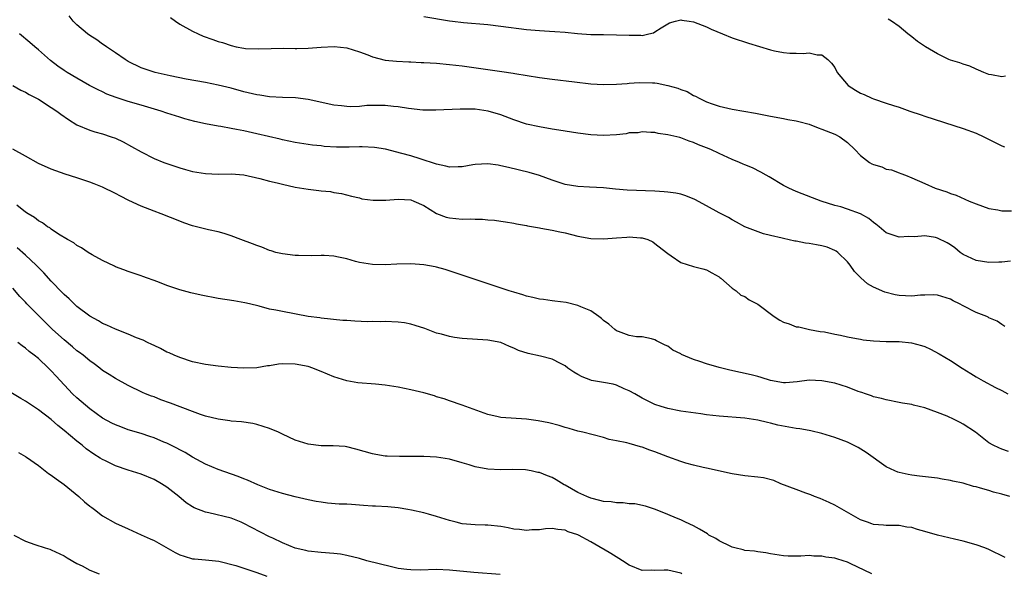
# Model space of a CAD drawing. Units: inches. Extents: x 2583000 to 2586000, y 1491000 to 1494000.
# Drawn here: x 2583138 to 2583291, y 1491697 to 1491783 of the extents above; entities that cross this region are included whole.
import ezdxf

# ---------------------------------------------------------------- set-up
doc = ezdxf.new("R2010")
doc.units = ezdxf.units.IN
doc.header["$MEASUREMENT"] = 0
doc.layers.add('LD25831491_2ft', color=194, linetype='Continuous')

msp = doc.modelspace()

# ---------------------------------------------------------------- linework, layer by layer
at = {"layer": 'LD25831491_2ft'}
for points, elevation in [([(2583292.36, 1491745.64), (2583291, 1491745.49), (2583290.54, 1491745.46), (2583289, 1491745.45), (2583287, 1491745.76), (2583285, 1491746.66), (2583284.54, 1491747), (2583283.69, 1491747.69), (2583283, 1491748.16), (2583282.47, 1491748.47), (2583281, 1491749.24), (2583280.69, 1491749.31), (2583279, 1491749.58), (2583277.41, 1491749.41), (2583276.53, 1491749.47), (2583275, 1491749.35), (2583274.41, 1491749.59), (2583273, 1491750.07), (2583271.92, 1491751), (2583271.41, 1491751.41), (2583271, 1491751.67), (2583270.29, 1491752.29), (2583269, 1491753.02), (2583267, 1491753.75), (2583265.93, 1491754.07), (2583265, 1491754.32), (2583262.86, 1491755), (2583261.5, 1491755.5), (2583259, 1491756.49), (2583257.85, 1491757), (2583257, 1491757.41), (2583254.76, 1491758.76), (2583254.31, 1491759), (2583253.5, 1491759.5), (2583252.16, 1491760.16), (2583251, 1491760.63), (2583250.75, 1491760.75), (2583250.14, 1491761), (2583249, 1491761.45), (2583247, 1491762.37), (2583245.71, 1491763), (2583245, 1491763.3), (2583243.76, 1491763.76), (2583243, 1491764.13), (2583242.3, 1491764.3), (2583241, 1491764.84), (2583240.86, 1491764.86), (2583239, 1491765.31), (2583237.5, 1491765.5), (2583237, 1491765.64), (2583236.34, 1491765.66), (2583235, 1491765.75), (2583234.38, 1491765.62), (2583233, 1491765.59), (2583232.53, 1491765.47), (2583231, 1491765.32), (2583229, 1491765.2), (2583227, 1491765.28), (2583225, 1491765.54), (2583223, 1491765.85), (2583222.03, 1491766.03), (2583221, 1491766.18), (2583219, 1491766.52), (2583217, 1491766.95), (2583215, 1491767.63), (2583213, 1491768.41), (2583211.05, 1491769), (2583209, 1491769.27), (2583208.71, 1491769.29), (2583206.68, 1491769.32), (2583202.86, 1491769.14), (2583200.84, 1491769.16), (2583198.61, 1491769.39), (2583197, 1491769.66), (2583196.29, 1491769.71), (2583195, 1491769.86), (2583194.13, 1491769.87), (2583192.16, 1491769.84), (2583191, 1491769.72), (2583189.67, 1491769.67), (2583189, 1491769.7), (2583188.18, 1491769.82), (2583187, 1491769.94), (2583183, 1491770.82), (2583181.04, 1491771.04), (2583179, 1491771.1), (2583177, 1491771.19), (2583175.45, 1491771.45), (2583175, 1491771.51), (2583173, 1491772.01), (2583171, 1491772.54), (2583168.98, 1491773.02), (2583167, 1491773.42), (2583164.02, 1491773.98), (2583161.52, 1491774.48), (2583159.17, 1491775), (2583159, 1491775.05), (2583157, 1491775.74), (2583155, 1491776.72), (2583154.52, 1491777), (2583153, 1491778.06), (2583151.59, 1491779), (2583151.26, 1491779.26), (2583151, 1491779.41), (2583150.08, 1491780.08), (2583149, 1491780.74), (2583148.64, 1491781), (2583147, 1491782.42), (2583146.42, 1491783), (2583145.81, 1491783.81)], 11504), ([(2583161.56, 1491783.56), (2583162.33, 1491783), (2583163, 1491782.55), (2583165, 1491781.42), (2583165.89, 1491781), (2583166.67, 1491780.67), (2583168.15, 1491780.15), (2583169, 1491779.83), (2583169.65, 1491779.65), (2583171, 1491779.18), (2583171.79, 1491779), (2583173, 1491778.77), (2583173.26, 1491778.74), (2583175.33, 1491778.67), (2583177.26, 1491778.74), (2583179.23, 1491778.77), (2583181, 1491778.73), (2583181.24, 1491778.76), (2583183, 1491778.79), (2583185, 1491778.94), (2583187.04, 1491779.04), (2583189, 1491778.83), (2583191, 1491778.2), (2583192.27, 1491777.73), (2583193, 1491777.44), (2583195, 1491776.92), (2583196.74, 1491776.74), (2583198.66, 1491776.66), (2583199, 1491776.66), (2583200.57, 1491776.57), (2583201, 1491776.56), (2583203, 1491776.43), (2583205, 1491776.27), (2583207, 1491776.03), (2583211, 1491775.45), (2583213.15, 1491775.15), (2583214.9, 1491774.9), (2583215.16, 1491774.84), (2583219, 1491774.2), (2583221, 1491773.94), (2583224.46, 1491773.54), (2583227, 1491773.26), (2583229, 1491773.14), (2583231, 1491773.17), (2583232.69, 1491773.31), (2583233, 1491773.32), (2583234.56, 1491773.44), (2583236.61, 1491773.39), (2583237, 1491773.37), (2583237.34, 1491773.34), (2583239, 1491773), (2583240.56, 1491772.56), (2583241, 1491772.35), (2583242.03, 1491772.03), (2583243, 1491771.42), (2583243.33, 1491771.33), (2583243.86, 1491771), (2583245, 1491770.46), (2583245.88, 1491770.12), (2583247, 1491769.76), (2583249, 1491769.3), (2583252.65, 1491768.65), (2583255, 1491768.18), (2583257, 1491767.84), (2583257.69, 1491767.69), (2583259, 1491767.49), (2583259.38, 1491767.38), (2583261, 1491766.98), (2583262.41, 1491766.41), (2583263, 1491766.2), (2583265, 1491765.39), (2583265.78, 1491765), (2583267, 1491764.1), (2583268.13, 1491763), (2583269, 1491762.1), (2583270.42, 1491761), (2583270.78, 1491760.78), (2583271, 1491760.68), (2583272.3, 1491760.3), (2583273, 1491759.98), (2583273.85, 1491759.85), (2583275, 1491759.39), (2583275.3, 1491759.3), (2583275.98, 1491759), (2583277, 1491758.63), (2583279, 1491757.71), (2583280.61, 1491757), (2583282.42, 1491756.42), (2583283, 1491756.19), (2583283.9, 1491755.9), (2583285.91, 1491755), (2583287, 1491754.57), (2583289, 1491753.84), (2583290.38, 1491753.62), (2583291, 1491753.46), (2583292.53, 1491753.47)], 11502), ([(2583201, 1491783.71), (2583205, 1491783.06), (2583205.45, 1491783), (2583207.21, 1491782.79), (2583211, 1491782.45), (2583213, 1491782.23), (2583217, 1491781.72), (2583219, 1491781.54), (2583220.56, 1491781.44), (2583221.4, 1491781.4), (2583223, 1491781.27), (2583224.91, 1491781.09), (2583227, 1491780.94), (2583229, 1491780.9), (2583231, 1491780.89), (2583233, 1491780.8), (2583234.79, 1491780.79), (2583235, 1491780.77), (2583236.04, 1491781), (2583236.79, 1491781.2), (2583237, 1491781.32), (2583237.94, 1491781.94), (2583239, 1491782.6), (2583239.28, 1491782.72), (2583240.17, 1491783), (2583241, 1491783.18), (2583241.16, 1491783.16), (2583242.34, 1491783), (2583243, 1491782.89), (2583245, 1491782.11), (2583245.77, 1491781.77), (2583247.49, 1491781), (2583249, 1491780.42), (2583251.57, 1491779.57), (2583255, 1491778.55), (2583255.61, 1491778.39), (2583257, 1491778.11), (2583258, 1491778), (2583259, 1491778), (2583260.06, 1491777.94), (2583261, 1491778.05), (2583262.23, 1491777.77), (2583263, 1491777.73), (2583263.91, 1491777), (2583264.47, 1491776.47), (2583265, 1491775.76), (2583265.37, 1491775), (2583267.06, 1491773), (2583268.23, 1491772.23), (2583269, 1491771.79), (2583269.57, 1491771.57), (2583270.76, 1491771), (2583271, 1491770.9), (2583273, 1491770.25), (2583274.14, 1491769.86), (2583275, 1491769.6), (2583276.66, 1491769), (2583278.42, 1491768.42), (2583279, 1491768.21), (2583285, 1491766.3), (2583287, 1491765.55), (2583288.19, 1491765), (2583291, 1491763.58), (2583291.42, 1491763.42)], 11500), ([(2583291.59, 1491774.41), (2583291, 1491774.34), (2583289.37, 1491774.63), (2583289, 1491774.67), (2583288.18, 1491775), (2583287.37, 1491775.37), (2583287, 1491775.51), (2583286.01, 1491776.01), (2583285, 1491776.28), (2583284.49, 1491776.49), (2583283, 1491776.9), (2583282.76, 1491777), (2583281, 1491777.89), (2583279.1, 1491779), (2583277.85, 1491779.85), (2583277, 1491780.56), (2583276.35, 1491781), (2583275, 1491782.14), (2583273.83, 1491783), (2583273.31, 1491783.31)], 11498), ([(2583291.46, 1491735.46), (2583291, 1491735.76), (2583290.28, 1491736.28), (2583289, 1491736.84), (2583288.9, 1491736.9), (2583288.67, 1491737), (2583287, 1491737.65), (2583285, 1491738.68), (2583284.43, 1491739), (2583283.45, 1491739.45), (2583283, 1491739.71), (2583281, 1491740.37), (2583280.42, 1491740.42), (2583279, 1491740.36), (2583278.36, 1491740.36), (2583277, 1491740.21), (2583275, 1491740.31), (2583274.41, 1491740.41), (2583272.79, 1491740.79), (2583271, 1491741.57), (2583270.09, 1491742.09), (2583269.05, 1491743.05), (2583268.05, 1491744.05), (2583267.41, 1491745), (2583267, 1491745.51), (2583265.46, 1491747), (2583265.21, 1491747.21), (2583265, 1491747.31), (2583263.8, 1491747.8), (2583263, 1491748), (2583262.17, 1491748.17), (2583261, 1491748.38), (2583260.45, 1491748.45), (2583259, 1491748.73), (2583258.75, 1491748.75), (2583257, 1491749.15), (2583256.79, 1491749.21), (2583255, 1491749.63), (2583253.87, 1491749.87), (2583251, 1491750.97), (2583249.7, 1491751.7), (2583249, 1491752.05), (2583248.43, 1491752.43), (2583247, 1491753.14), (2583245, 1491754.27), (2583243.22, 1491755.22), (2583241.82, 1491755.82), (2583241, 1491756.04), (2583240.23, 1491756.23), (2583239, 1491756.39), (2583238.45, 1491756.45), (2583237, 1491756.54), (2583232.69, 1491756.69), (2583230.85, 1491756.85), (2583229, 1491757.03), (2583226.83, 1491757.17), (2583225, 1491757.26), (2583223, 1491757.58), (2583221.93, 1491757.93), (2583221, 1491758.22), (2583219, 1491758.95), (2583217.43, 1491759.43), (2583214.2, 1491760.2), (2583213, 1491760.5), (2583212.56, 1491760.56), (2583211, 1491760.81), (2583209, 1491760.67), (2583208.62, 1491760.62), (2583207, 1491760.31), (2583206.34, 1491760.34), (2583205, 1491760.29), (2583204.43, 1491760.43), (2583203, 1491760.71), (2583200.44, 1491761.56), (2583199, 1491762.01), (2583197.58, 1491762.42), (2583195.06, 1491763.06), (2583193.35, 1491763.35), (2583191.43, 1491763.43), (2583191, 1491763.41), (2583189.39, 1491763.39), (2583189, 1491763.38), (2583187.39, 1491763.39), (2583185.5, 1491763.5), (2583185, 1491763.57), (2583183.7, 1491763.7), (2583181, 1491764.13), (2583179, 1491764.52), (2583178.63, 1491764.63), (2583175, 1491765.48), (2583173, 1491765.91), (2583171.85, 1491766.15), (2583171, 1491766.29), (2583169.4, 1491766.6), (2583169, 1491766.65), (2583167.03, 1491767.03), (2583165.37, 1491767.37), (2583163.8, 1491767.8), (2583163, 1491768.03), (2583161, 1491768.68), (2583160.09, 1491769), (2583157, 1491769.91), (2583155, 1491770.49), (2583153.1, 1491771.1), (2583151.65, 1491771.65), (2583151, 1491771.97), (2583150.29, 1491772.29), (2583148.96, 1491773), (2583147, 1491774.1), (2583145.48, 1491775), (2583145, 1491775.3), (2583144.01, 1491776.01), (2583142.87, 1491776.86), (2583141, 1491778.52), (2583140.42, 1491779), (2583139.67, 1491779.67), (2583138.04, 1491781)], 11506), ([(2583137, 1491772.96), (2583138.24, 1491772.24), (2583139, 1491771.95), (2583139.57, 1491771.57), (2583141, 1491770.86), (2583143, 1491769.58), (2583143.86, 1491769), (2583144.5, 1491768.5), (2583145.67, 1491767.67), (2583147, 1491766.87), (2583149, 1491766.02), (2583149.77, 1491765.77), (2583151, 1491765.44), (2583152.35, 1491765), (2583153, 1491764.76), (2583154.21, 1491764.21), (2583155.52, 1491763.51), (2583157, 1491762.66), (2583159, 1491761.64), (2583160.54, 1491761), (2583161, 1491760.82), (2583162.38, 1491760.38), (2583163, 1491760.16), (2583163.92, 1491759.92), (2583165, 1491759.6), (2583167, 1491759.27), (2583169, 1491759.19), (2583171, 1491759.21), (2583173, 1491759.07), (2583175.48, 1491758.52), (2583177, 1491758.1), (2583178.17, 1491757.83), (2583179, 1491757.61), (2583181, 1491757.17), (2583183, 1491756.82), (2583184.64, 1491756.64), (2583185, 1491756.59), (2583186.46, 1491756.46), (2583187, 1491756.35), (2583188.18, 1491756.18), (2583189.76, 1491755.76), (2583191, 1491755.47), (2583191.36, 1491755.36), (2583193.11, 1491755.11), (2583195.11, 1491755.11), (2583197, 1491755.29), (2583199, 1491755.17), (2583199.47, 1491755), (2583201, 1491754.31), (2583203, 1491753.08), (2583204.51, 1491752.51), (2583205, 1491752.38), (2583207, 1491752.2), (2583208.22, 1491752.22), (2583209, 1491752.16), (2583210.17, 1491752.17), (2583211, 1491752.09), (2583212.01, 1491752.01), (2583213, 1491751.88), (2583213.74, 1491751.74), (2583215, 1491751.55), (2583215.44, 1491751.44), (2583217, 1491751.18), (2583217.14, 1491751.14), (2583219, 1491750.81), (2583219.21, 1491750.79), (2583221, 1491750.47), (2583222.19, 1491750.18), (2583223, 1491750.04), (2583225, 1491749.54), (2583227, 1491749.17), (2583229, 1491749.11), (2583231, 1491749.29), (2583232.61, 1491749.39), (2583233, 1491749.44), (2583234.72, 1491749.28), (2583235, 1491749.28), (2583235.89, 1491749), (2583236.64, 1491748.64), (2583237, 1491748.39), (2583238.79, 1491747), (2583239, 1491746.81), (2583239.53, 1491746.47), (2583241, 1491745.45), (2583243, 1491744.81), (2583244.47, 1491744.47), (2583245, 1491744.31), (2583245.83, 1491743.83), (2583247, 1491743.2), (2583247.1, 1491743.1), (2583247.25, 1491743), (2583249, 1491741.43), (2583249.66, 1491741), (2583250.35, 1491740.35), (2583251, 1491740.15), (2583251.64, 1491739.64), (2583253, 1491738.93), (2583255.58, 1491737), (2583256.43, 1491736.43), (2583257, 1491736.12), (2583257.87, 1491735.88), (2583259, 1491735.41), (2583259.41, 1491735.41), (2583261.06, 1491735), (2583262.71, 1491734.71), (2583263.37, 1491734.63), (2583265, 1491734.26), (2583265.89, 1491734.11), (2583267, 1491733.84), (2583268.38, 1491733.62), (2583269, 1491733.49), (2583269.42, 1491733.42), (2583271, 1491733.24), (2583273, 1491733.14), (2583275, 1491733.13), (2583276.95, 1491732.95), (2583278.52, 1491732.52), (2583279, 1491732.34), (2583279.92, 1491731.92), (2583281.23, 1491731.23), (2583283, 1491730.18), (2583284.83, 1491729), (2583286.17, 1491728.17), (2583287, 1491727.64), (2583288.12, 1491727), (2583290, 1491726), (2583291, 1491725.5), (2583291.93, 1491725)], 11508), ([(2583292.03, 1491716.03), (2583291, 1491716.39), (2583290.56, 1491716.56), (2583289.64, 1491717), (2583289, 1491717.38), (2583286.88, 1491719), (2583285, 1491720.28), (2583284.53, 1491720.53), (2583283.6, 1491721), (2583282.51, 1491721.49), (2583281, 1491722.11), (2583279, 1491722.82), (2583277.23, 1491723.23), (2583277, 1491723.31), (2583275.53, 1491723.53), (2583275, 1491723.66), (2583273, 1491724.04), (2583272.28, 1491724.28), (2583271, 1491724.54), (2583270.7, 1491724.7), (2583269.77, 1491725), (2583269.2, 1491725.2), (2583269, 1491725.24), (2583268.63, 1491725.37), (2583267, 1491726.05), (2583265, 1491726.67), (2583263, 1491727.03), (2583261, 1491727.1), (2583259.15, 1491726.85), (2583257.32, 1491726.68), (2583257, 1491726.7), (2583255, 1491727.04), (2583253.55, 1491727.55), (2583253, 1491727.67), (2583251.97, 1491727.97), (2583248.65, 1491728.65), (2583247, 1491729.08), (2583245, 1491729.65), (2583243.98, 1491730.02), (2583243, 1491730.31), (2583241.13, 1491731.13), (2583241, 1491731.22), (2583239.78, 1491731.78), (2583239, 1491732.39), (2583238.56, 1491732.56), (2583237.23, 1491733.23), (2583237, 1491733.41), (2583236.45, 1491733.55), (2583235, 1491733.84), (2583234.12, 1491733.88), (2583233, 1491734.06), (2583231.33, 1491734.67), (2583231, 1491734.81), (2583230.73, 1491735), (2583229.83, 1491735.83), (2583229, 1491736.41), (2583228.69, 1491736.69), (2583228.24, 1491737), (2583227, 1491737.9), (2583225.48, 1491738.52), (2583225, 1491738.76), (2583223.18, 1491739.18), (2583221.43, 1491739.43), (2583221, 1491739.47), (2583219.66, 1491739.66), (2583219, 1491739.72), (2583218, 1491740), (2583217, 1491740.18), (2583216.41, 1491740.41), (2583215, 1491740.79), (2583214.32, 1491741), (2583212.29, 1491741.71), (2583204.34, 1491744.34), (2583203, 1491744.72), (2583202.78, 1491744.78), (2583201, 1491745.09), (2583199, 1491745.2), (2583196.82, 1491745.18), (2583195, 1491745.09), (2583193, 1491745.11), (2583191, 1491745.44), (2583190.39, 1491745.61), (2583189, 1491746.02), (2583187.73, 1491746.27), (2583187, 1491746.44), (2583185.5, 1491746.5), (2583185, 1491746.54), (2583183.52, 1491746.48), (2583181.5, 1491746.5), (2583181, 1491746.53), (2583179, 1491746.76), (2583177.95, 1491747), (2583177.23, 1491747.23), (2583177, 1491747.28), (2583175.8, 1491747.8), (2583175, 1491748.06), (2583174.33, 1491748.33), (2583172.51, 1491749), (2583171, 1491749.6), (2583169.94, 1491749.94), (2583169, 1491750.21), (2583167.48, 1491750.52), (2583165.64, 1491751), (2583165, 1491751.15), (2583163.62, 1491751.62), (2583163, 1491751.85), (2583160.11, 1491753), (2583159, 1491753.41), (2583157, 1491754.2), (2583155.09, 1491755.09), (2583153.76, 1491755.76), (2583153, 1491756.18), (2583151, 1491757.15), (2583149.68, 1491757.68), (2583149, 1491757.92), (2583147, 1491758.59), (2583145.17, 1491759.17), (2583143.69, 1491759.69), (2583143, 1491759.95), (2583141, 1491760.84), (2583139, 1491761.99), (2583137, 1491763.07)], 11510), ([(2583292.24, 1491709), (2583291, 1491709.35), (2583289.69, 1491709.69), (2583289, 1491709.92), (2583287.68, 1491710.32), (2583287, 1491710.5), (2583286.59, 1491710.59), (2583285, 1491711.06), (2583283.39, 1491711.39), (2583283, 1491711.52), (2583281.72, 1491711.72), (2583281, 1491711.88), (2583278.2, 1491712.2), (2583277, 1491712.32), (2583276.43, 1491712.43), (2583275, 1491712.74), (2583274.8, 1491712.8), (2583274.34, 1491713), (2583273, 1491713.65), (2583269.87, 1491715.87), (2583268.62, 1491716.62), (2583267.93, 1491717), (2583267, 1491717.45), (2583265, 1491718.2), (2583263, 1491718.81), (2583261.24, 1491719.24), (2583261, 1491719.27), (2583259.54, 1491719.54), (2583259, 1491719.61), (2583256.13, 1491720.13), (2583255, 1491720.44), (2583254.51, 1491720.51), (2583253, 1491720.89), (2583251, 1491721.19), (2583247, 1491721.51), (2583245, 1491721.74), (2583244.14, 1491721.86), (2583241, 1491722.31), (2583239, 1491722.69), (2583237.96, 1491723), (2583237, 1491723.31), (2583235, 1491724.31), (2583233.84, 1491725), (2583233, 1491725.46), (2583232.22, 1491725.78), (2583231, 1491726.33), (2583230.48, 1491726.48), (2583229, 1491726.75), (2583227.09, 1491727.09), (2583227, 1491727.11), (2583225.65, 1491727.65), (2583225, 1491727.98), (2583224.36, 1491728.36), (2583223.45, 1491729), (2583223, 1491729.35), (2583222.29, 1491729.71), (2583221, 1491730.39), (2583219.15, 1491730.85), (2583217.25, 1491731.25), (2583215.73, 1491731.73), (2583215, 1491732.11), (2583214.35, 1491732.35), (2583212.99, 1491732.99), (2583211, 1491733.34), (2583207, 1491733.59), (2583205.76, 1491733.76), (2583205, 1491733.89), (2583203.74, 1491734.26), (2583203, 1491734.44), (2583201.15, 1491735.15), (2583199.65, 1491735.65), (2583199, 1491735.82), (2583198.02, 1491736.02), (2583197, 1491736.14), (2583195, 1491736.24), (2583194.22, 1491736.22), (2583193, 1491736.24), (2583192.22, 1491736.22), (2583190.28, 1491736.28), (2583189, 1491736.38), (2583188.41, 1491736.41), (2583185, 1491736.78), (2583184.81, 1491736.81), (2583182.98, 1491737.02), (2583179, 1491737.79), (2583177.99, 1491738.01), (2583177, 1491738.19), (2583175.37, 1491738.63), (2583173.87, 1491739), (2583173.16, 1491739.16), (2583171.45, 1491739.45), (2583169, 1491739.81), (2583166.36, 1491740.36), (2583164.73, 1491740.73), (2583163, 1491741.19), (2583162.7, 1491741.3), (2583161, 1491741.84), (2583159.58, 1491742.42), (2583157.24, 1491743.24), (2583157, 1491743.35), (2583155, 1491744.01), (2583154.31, 1491744.31), (2583153, 1491744.75), (2583152.84, 1491744.84), (2583151, 1491745.72), (2583149.37, 1491746.63), (2583148.77, 1491747), (2583147.73, 1491747.73), (2583147, 1491748.09), (2583146.49, 1491748.49), (2583145.55, 1491749), (2583144.14, 1491749.86), (2583143, 1491750.63), (2583142.8, 1491750.8), (2583142.44, 1491751), (2583141.62, 1491751.62), (2583141, 1491751.93), (2583140.41, 1491752.41), (2583139.41, 1491753), (2583139, 1491753.28), (2583137.63, 1491754.37)], 11512), ([(2583291.52, 1491699.52), (2583289, 1491700.74), (2583288.36, 1491701), (2583287, 1491701.5), (2583285, 1491702.06), (2583283.64, 1491702.36), (2583281, 1491702.99), (2583279, 1491703.58), (2583277.87, 1491703.87), (2583277, 1491704.17), (2583276.23, 1491704.23), (2583275, 1491704.48), (2583273, 1491704.48), (2583272.56, 1491704.56), (2583271, 1491704.67), (2583270.77, 1491704.77), (2583270.08, 1491705), (2583269, 1491705.4), (2583265, 1491707.65), (2583264.1, 1491708.1), (2583262.71, 1491708.71), (2583261.83, 1491709), (2583261.25, 1491709.25), (2583260.48, 1491709.52), (2583259, 1491710.1), (2583256.6, 1491711), (2583255.49, 1491711.49), (2583253.9, 1491711.9), (2583253, 1491712.04), (2583251, 1491712.25), (2583249, 1491712.52), (2583245, 1491713.42), (2583244.48, 1491713.52), (2583243, 1491713.87), (2583241.8, 1491714.2), (2583241, 1491714.44), (2583239, 1491715.18), (2583237, 1491715.96), (2583236.2, 1491716.2), (2583235, 1491716.68), (2583234.72, 1491716.72), (2583233.85, 1491717), (2583233, 1491717.24), (2583232.63, 1491717.37), (2583231, 1491717.69), (2583229.86, 1491717.86), (2583229, 1491718.2), (2583227.37, 1491718.63), (2583225.79, 1491719), (2583225, 1491719.16), (2583223.62, 1491719.62), (2583223, 1491719.76), (2583222.07, 1491720.07), (2583220.48, 1491720.48), (2583218.81, 1491720.81), (2583217, 1491721.03), (2583213, 1491721.31), (2583212.58, 1491721.42), (2583211, 1491721.75), (2583207, 1491723.23), (2583205, 1491723.9), (2583204.2, 1491724.2), (2583203, 1491724.54), (2583202.66, 1491724.66), (2583201, 1491725.13), (2583199, 1491725.62), (2583197, 1491726.04), (2583195, 1491726.36), (2583193.49, 1491726.51), (2583190.72, 1491726.72), (2583189, 1491727.03), (2583187, 1491727.64), (2583185, 1491728.46), (2583184.6, 1491728.6), (2583183.72, 1491729), (2583183, 1491729.22), (2583181, 1491729.63), (2583179, 1491729.67), (2583178.4, 1491729.6), (2583177, 1491729.37), (2583176.66, 1491729.34), (2583175, 1491729.05), (2583173, 1491728.97), (2583171, 1491729.1), (2583169, 1491729.29), (2583167, 1491729.55), (2583165, 1491729.97), (2583163, 1491730.64), (2583162.15, 1491731), (2583161.36, 1491731.36), (2583161, 1491731.5), (2583160.02, 1491732.02), (2583159, 1491732.49), (2583158.67, 1491732.67), (2583157.96, 1491733), (2583157.32, 1491733.32), (2583156.27, 1491733.73), (2583155, 1491734.29), (2583153, 1491735.07), (2583151.67, 1491735.67), (2583151, 1491735.95), (2583150.34, 1491736.34), (2583149, 1491737.06), (2583147, 1491738.6), (2583146.56, 1491739), (2583145.78, 1491739.78), (2583145, 1491740.44), (2583144.73, 1491740.73), (2583143, 1491742.52), (2583141.84, 1491743.84), (2583141, 1491744.65), (2583140.67, 1491745), (2583139, 1491746.56), (2583137.69, 1491747.69)], 11514), ([(2583270.78, 1491697), (2583267.41, 1491698.58), (2583267, 1491698.77), (2583266.31, 1491699), (2583265.29, 1491699.29), (2583265, 1491699.41), (2583263.59, 1491699.59), (2583263, 1491699.75), (2583261.73, 1491699.73), (2583261, 1491699.81), (2583259.72, 1491699.72), (2583259, 1491699.71), (2583257.73, 1491699.73), (2583257, 1491699.77), (2583255, 1491700.09), (2583254.25, 1491700.25), (2583253, 1491700.39), (2583252.49, 1491700.49), (2583251, 1491700.62), (2583250.71, 1491700.71), (2583249.41, 1491701), (2583249, 1491701.12), (2583248.79, 1491701.21), (2583247, 1491702.13), (2583246.46, 1491702.46), (2583245.41, 1491703), (2583245.18, 1491703.18), (2583243.93, 1491703.93), (2583243, 1491704.44), (2583241.74, 1491705), (2583241, 1491705.36), (2583240.36, 1491705.64), (2583239, 1491706.22), (2583237.09, 1491707), (2583235.5, 1491707.5), (2583233.87, 1491707.87), (2583233, 1491707.89), (2583232.05, 1491708.05), (2583231, 1491708), (2583230.16, 1491708.16), (2583229, 1491708.22), (2583228.41, 1491708.41), (2583227, 1491708.73), (2583226.37, 1491709), (2583225, 1491709.62), (2583223, 1491710.77), (2583222.84, 1491710.84), (2583221.63, 1491711.63), (2583221, 1491711.97), (2583220.24, 1491712.24), (2583219, 1491712.76), (2583218.77, 1491712.77), (2583217.72, 1491713), (2583216.84, 1491713.16), (2583214.81, 1491713.19), (2583213, 1491713.16), (2583211, 1491713.29), (2583209, 1491713.65), (2583208.06, 1491713.94), (2583207, 1491714.23), (2583205, 1491714.82), (2583203, 1491715.12), (2583201, 1491715.22), (2583197.23, 1491715.23), (2583195.28, 1491715.28), (2583195, 1491715.31), (2583193.54, 1491715.54), (2583193, 1491715.64), (2583190.4, 1491716.4), (2583189, 1491716.73), (2583188.77, 1491716.77), (2583186.88, 1491716.88), (2583185, 1491716.9), (2583183, 1491717.14), (2583181, 1491717.78), (2583179, 1491718.69), (2583178.37, 1491719), (2583177, 1491719.58), (2583175, 1491720.24), (2583174.37, 1491720.37), (2583172.64, 1491720.64), (2583171, 1491720.75), (2583170.79, 1491720.79), (2583169, 1491721.03), (2583167, 1491721.52), (2583166.22, 1491721.78), (2583165, 1491722.22), (2583161.55, 1491723.55), (2583160.08, 1491724.08), (2583159, 1491724.5), (2583158.62, 1491724.62), (2583157.67, 1491725), (2583157.2, 1491725.2), (2583155, 1491726.27), (2583153, 1491727.36), (2583152.01, 1491728.01), (2583151, 1491728.64), (2583150.55, 1491729), (2583149.67, 1491729.67), (2583149, 1491730.1), (2583147.95, 1491731), (2583147.42, 1491731.42), (2583147, 1491731.7), (2583146.3, 1491732.3), (2583145, 1491733.39), (2583143.22, 1491735), (2583141.16, 1491737), (2583139.21, 1491739), (2583139, 1491739.24), (2583138.13, 1491740.13), (2583137, 1491741.45)], 11516), ([(2583241.18, 1491697), (2583241, 1491697.08), (2583239, 1491697.55), (2583238.44, 1491697.56), (2583237, 1491697.5), (2583236.47, 1491697.53), (2583235, 1491697.51), (2583233, 1491698.31), (2583231.93, 1491699), (2583231.38, 1491699.38), (2583230.13, 1491700.13), (2583229, 1491700.83), (2583228.88, 1491700.88), (2583227, 1491701.96), (2583225.07, 1491703), (2583225, 1491703.03), (2583223.49, 1491703.49), (2583223, 1491703.76), (2583221.87, 1491703.87), (2583221, 1491704.04), (2583219.96, 1491703.96), (2583219, 1491703.8), (2583217.82, 1491703.82), (2583217, 1491703.7), (2583215.9, 1491703.9), (2583215, 1491703.95), (2583214.12, 1491704.12), (2583213, 1491704.32), (2583211, 1491704.54), (2583210.54, 1491704.54), (2583209, 1491704.59), (2583207, 1491704.76), (2583206.04, 1491705), (2583205, 1491705.28), (2583203, 1491705.91), (2583201.74, 1491706.26), (2583201, 1491706.46), (2583199.11, 1491706.89), (2583198.52, 1491707), (2583197, 1491707.23), (2583195.38, 1491707.38), (2583193.5, 1491707.5), (2583193, 1491707.51), (2583191.62, 1491707.62), (2583189.74, 1491707.74), (2583189, 1491707.81), (2583187.84, 1491707.84), (2583185.99, 1491707.99), (2583185, 1491708.11), (2583184.24, 1491708.24), (2583183, 1491708.49), (2583181, 1491708.95), (2583179, 1491709.46), (2583177, 1491710.12), (2583175.15, 1491710.85), (2583173.55, 1491711.55), (2583173, 1491711.75), (2583172.11, 1491712.11), (2583169, 1491713.21), (2583167, 1491714.05), (2583165, 1491715.13), (2583163.84, 1491715.84), (2583163, 1491716.27), (2583162.54, 1491716.54), (2583161, 1491717.29), (2583160.52, 1491717.48), (2583159, 1491718.14), (2583158.37, 1491718.37), (2583157, 1491718.81), (2583155, 1491719.41), (2583153.83, 1491719.83), (2583153, 1491720.14), (2583152.43, 1491720.43), (2583151, 1491721.19), (2583149, 1491722.64), (2583147, 1491724.38), (2583146.33, 1491725), (2583143.74, 1491727.74), (2583143, 1491728.57), (2583142.57, 1491729), (2583141, 1491730.47), (2583140.36, 1491731), (2583139.57, 1491731.57), (2583139, 1491732.11), (2583138.45, 1491732.45), (2583137.82, 1491733)], 11518), ([(2583212.88, 1491696.88), (2583208.8, 1491697.2), (2583205, 1491697.56), (2583203, 1491697.65), (2583200.43, 1491697.57), (2583199, 1491697.58), (2583198.36, 1491697.64), (2583197, 1491697.83), (2583195.95, 1491698.05), (2583192.16, 1491699), (2583191, 1491699.36), (2583189, 1491699.85), (2583188.02, 1491700.02), (2583187, 1491700.15), (2583185, 1491700.3), (2583183, 1491700.52), (2583182.62, 1491700.62), (2583181, 1491700.99), (2583179, 1491701.8), (2583177.5, 1491702.5), (2583177, 1491702.74), (2583174.18, 1491704.18), (2583173, 1491704.83), (2583172.59, 1491705), (2583171, 1491705.63), (2583167.53, 1491706.47), (2583167, 1491706.57), (2583165.27, 1491707.27), (2583165, 1491707.42), (2583164.03, 1491708.03), (2583162.85, 1491709), (2583161, 1491710.44), (2583160.17, 1491711), (2583159, 1491711.67), (2583157, 1491712.49), (2583155, 1491713.12), (2583153, 1491713.77), (2583151.45, 1491714.55), (2583151, 1491714.76), (2583150.64, 1491715), (2583149.62, 1491715.62), (2583148.45, 1491716.45), (2583147.8, 1491717), (2583147, 1491717.61), (2583145, 1491719.29), (2583144.05, 1491720.05), (2583143, 1491720.98), (2583141, 1491722.49), (2583140.22, 1491723), (2583139, 1491723.83), (2583138.28, 1491724.28), (2583133.62, 1491727)], 11520), ([(2583137.88, 1491715.88), (2583139, 1491715.23), (2583139.12, 1491715.12), (2583141, 1491713.81), (2583142.59, 1491712.59), (2583143, 1491712.34), (2583143.74, 1491711.74), (2583145, 1491710.88), (2583147.32, 1491709), (2583148.18, 1491708.18), (2583149, 1491707.52), (2583149.3, 1491707.3), (2583149.74, 1491707), (2583151, 1491706.01), (2583153, 1491704.88), (2583155, 1491703.97), (2583155.65, 1491703.65), (2583157, 1491703.07), (2583158.4, 1491702.4), (2583159, 1491702.15), (2583162.3, 1491700.3), (2583163, 1491699.95), (2583163.7, 1491699.7), (2583165, 1491699.33), (2583165.29, 1491699.29), (2583167, 1491699.15), (2583169.07, 1491698.93), (2583171.73, 1491698.27), (2583175, 1491697.2), (2583176.59, 1491696.59)], 11522), ([(2583137.17, 1491703), (2583139, 1491702.08), (2583140.46, 1491701.54), (2583142.06, 1491701), (2583142.79, 1491700.79), (2583143, 1491700.71), (2583145, 1491699.79), (2583145.48, 1491699.48), (2583147, 1491698.59), (2583147.79, 1491698.21), (2583149, 1491697.57), (2583150.44, 1491697)], 11524)]:
    msp.add_lwpolyline(points, dxfattribs=dict(at, elevation=elevation))

doc.saveas('drawing.dxf')
